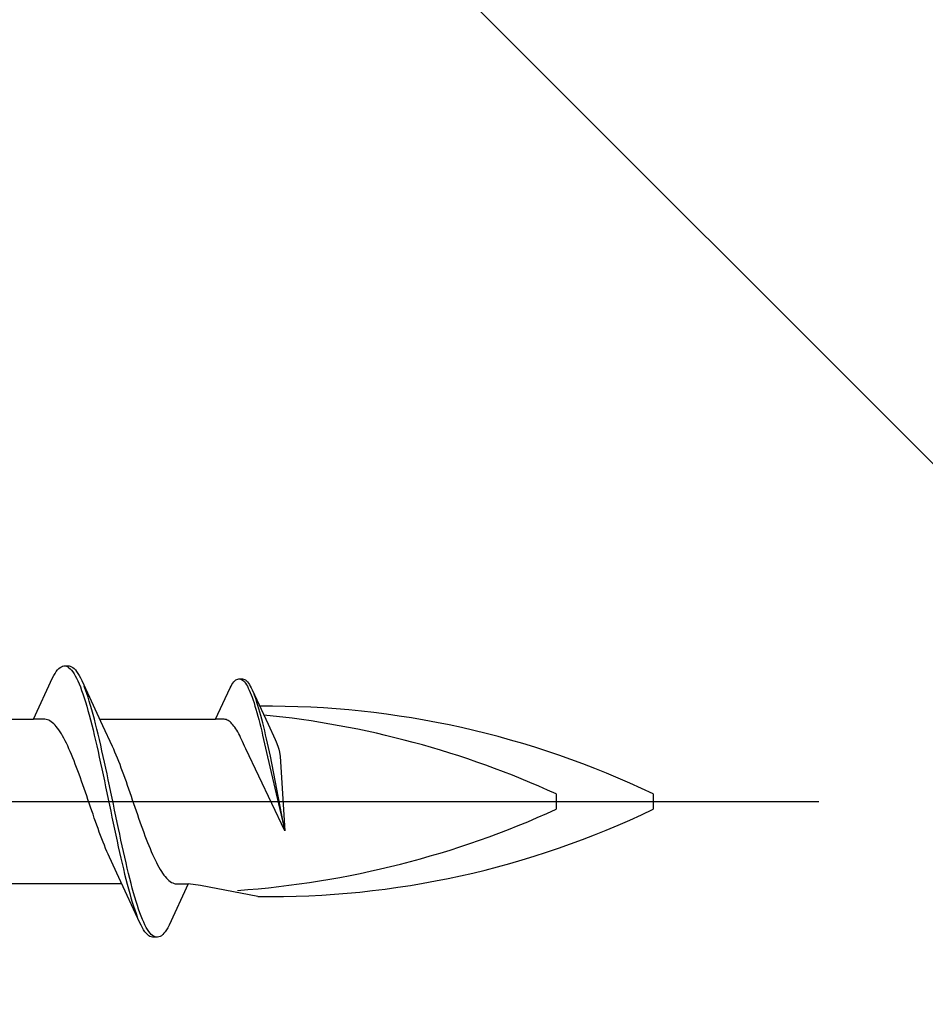
# Model space of a CAD drawing. Extents: x -15 to 1015, y 0 to 1603.
# Drawn here: x 898 to 912, y 871 to 886 of the extents above; entities that cross this region are included whole.
import ezdxf

# ---------------------------------------------------------------- set-up
doc = ezdxf.new("R2010")
doc.units = 0
doc.layers.add('YKK_13', color=4, linetype='CONTINUOUS', lineweight=30)
doc.layers.add('YSS_K', color=3, linetype='CONTINUOUS', lineweight=13)

msp = doc.modelspace()

# ---------------------------------------------------------------- linework, layer by layer
at = {"layer": 'YKK_13', "linetype": 'ByBlock', "lineweight": -2, "ltscale": 3}
for p, q in [((898.875, 875.927), (898.895, 875.956)), ((898.895, 875.956), (898.915, 875.98)), ((898.915, 875.98), (898.934, 876.001)), ((898.934, 876.001), (898.954, 876.018)), ((898.954, 876.018), (898.973, 876.03)), ((898.973, 876.03), (898.993, 876.038)), ((898.993, 876.038), (899.013, 876.042)), ((899.013, 876.042), (899.093, 876.042)), ((899.052, 876.037), (899.071, 876.028)), ((899.071, 876.028), (899.091, 876.015)), ((899.091, 876.015), (899.11, 875.998)), ((899.093, 876.042), (899.112, 876.038)), ((899.11, 875.998), (899.13, 875.977)), ((899.112, 876.038), (899.132, 876.03)), ((899.13, 875.977), (899.15, 875.951)), ((899.132, 876.03), (899.151, 876.018)), ((899.15, 875.951), (899.169, 875.922)), ((899.151, 876.018), (899.171, 876.001)), ((899.171, 876.001), (899.19, 875.98)), ((899.19, 875.98), (899.21, 875.956)), ((899.21, 875.956), (899.23, 875.927)), ((898.54, 875.217), (898.836, 875.857)), ((898.836, 875.857), (898.856, 875.894)), ((898.856, 875.894), (898.875, 875.927)), ((899.169, 875.922), (899.189, 875.889)), ((899.189, 875.889), (899.208, 875.851)), ((899.208, 875.851), (899.228, 875.81)), ((899.228, 875.81), (899.248, 875.765)), ((899.23, 875.927), (899.249, 875.894)), ((899.249, 875.894), (899.269, 875.857)), ((899.269, 875.857), (899.288, 875.817)), ((899.288, 875.817), (899.611, 875.118)), ((901.629, 875.778), (901.644, 875.797)), ((901.644, 875.797), (901.659, 875.812)), ((901.659, 875.812), (901.674, 875.825)), ((901.674, 875.825), (901.689, 875.834)), ((901.689, 875.834), (901.704, 875.84)), ((901.704, 875.84), (901.719, 875.843)), ((901.719, 875.843), (901.779, 875.843)), ((901.748, 875.84), (901.763, 875.833)), ((901.763, 875.833), (901.778, 875.823)), ((901.778, 875.823), (901.793, 875.81)), ((901.779, 875.843), (901.794, 875.84)), ((901.793, 875.81), (901.808, 875.794)), ((901.794, 875.84), (901.809, 875.834)), ((901.809, 875.834), (901.824, 875.825)), ((901.824, 875.825), (901.839, 875.812)), ((901.839, 875.812), (901.854, 875.797)), ((901.854, 875.797), (901.869, 875.778)), ((899.248, 875.765), (899.267, 875.717)), ((899.267, 875.717), (899.287, 875.664)), ((899.287, 875.664), (899.306, 875.609)), ((899.347, 875.672), (899.328, 875.724)), ((899.367, 875.617), (899.347, 875.672)), ((901.36, 875.217), (901.585, 875.703)), ((901.585, 875.703), (901.6, 875.731)), ((901.6, 875.731), (901.615, 875.756)), ((901.615, 875.756), (901.629, 875.778)), ((901.808, 875.794), (901.823, 875.775)), ((901.823, 875.775), (901.838, 875.752)), ((901.838, 875.752), (901.853, 875.727)), ((901.853, 875.727), (901.867, 875.699)), ((901.867, 875.699), (901.882, 875.667)), ((901.869, 875.778), (901.884, 875.756)), ((901.882, 875.667), (901.897, 875.633)), ((901.884, 875.756), (901.898, 875.731)), ((901.898, 875.731), (901.913, 875.703)), ((901.913, 875.703), (901.928, 875.672)), ((901.928, 875.672), (902.173, 875.142)), ((899.306, 875.609), (899.326, 875.55)), ((899.326, 875.55), (899.345, 875.487)), ((899.386, 875.559), (899.367, 875.617)), ((899.406, 875.497), (899.386, 875.559)), ((899.425, 875.432), (899.406, 875.497)), ((901.897, 875.633), (901.912, 875.596)), ((901.912, 875.596), (901.927, 875.557)), ((901.927, 875.557), (901.942, 875.514)), ((901.942, 875.514), (901.957, 875.47)), ((901.973, 875.563), (901.958, 875.602)), ((901.988, 875.521), (901.973, 875.563)), ((902.002, 875.476), (901.988, 875.521)), ((899.345, 875.487), (899.365, 875.422)), ((899.365, 875.422), (899.385, 875.354)), ((899.385, 875.354), (899.404, 875.283)), ((899.445, 875.364), (899.425, 875.432)), ((899.465, 875.293), (899.445, 875.364)), ((901.957, 875.47), (901.971, 875.422)), ((901.971, 875.422), (901.986, 875.373)), ((901.986, 875.373), (902.001, 875.321)), ((902.017, 875.43), (902.002, 875.476)), ((902.032, 875.38), (902.017, 875.43)), ((902.047, 875.329), (902.032, 875.38)), ((896.746, 875.217), (898.54, 875.217)), ((898.719, 875.217), (898.54, 875.217)), ((898.739, 875.214), (898.719, 875.217)), ((898.758, 875.209), (898.739, 875.214)), ((898.778, 875.202), (898.758, 875.209)), ((898.797, 875.191), (898.778, 875.202)), ((898.817, 875.179), (898.797, 875.191)), ((899.404, 875.283), (899.424, 875.209)), ((899.424, 875.209), (899.443, 875.132)), ((899.484, 875.22), (899.465, 875.293)), ((899.504, 875.144), (899.484, 875.22)), ((899.566, 875.217), (901.36, 875.217)), ((901.496, 875.217), (901.36, 875.217)), ((901.511, 875.215), (901.496, 875.217)), ((901.526, 875.211), (901.511, 875.215)), ((901.54, 875.205), (901.526, 875.211)), ((901.555, 875.198), (901.54, 875.205)), ((901.57, 875.188), (901.555, 875.198)), ((901.585, 875.176), (901.57, 875.188)), ((902.001, 875.321), (902.016, 875.267)), ((902.016, 875.267), (902.031, 875.211)), ((902.031, 875.211), (902.046, 875.153)), ((902.062, 875.275), (902.047, 875.329)), ((902.077, 875.219), (902.062, 875.275)), ((902.092, 875.161), (902.077, 875.219)), ((898.836, 875.164), (898.817, 875.179)), ((898.856, 875.146), (898.836, 875.164)), ((898.876, 875.126), (898.856, 875.146)), ((898.895, 875.104), (898.876, 875.126)), ((898.915, 875.079), (898.895, 875.104)), ((898.934, 875.052), (898.915, 875.079)), ((898.954, 875.023), (898.934, 875.052)), ((899.443, 875.132), (899.463, 875.053)), ((899.463, 875.053), (899.483, 874.972)), ((899.523, 875.065), (899.504, 875.144)), ((899.543, 874.985), (899.523, 875.065)), ((899.611, 875.118), (899.758, 874.8)), ((901.6, 875.163), (901.585, 875.176)), ((901.615, 875.148), (901.6, 875.163)), ((901.63, 875.131), (901.615, 875.148)), ((901.644, 875.112), (901.63, 875.131)), ((901.659, 875.092), (901.644, 875.112)), ((901.674, 875.069), (901.659, 875.092)), ((901.689, 875.046), (901.674, 875.069)), ((901.704, 875.02), (901.689, 875.046)), ((902.046, 875.153), (902.061, 875.093)), ((902.061, 875.093), (902.076, 875.031)), ((902.107, 875.102), (902.092, 875.161)), ((902.121, 875.04), (902.107, 875.102)), ((902.136, 874.978), (902.121, 875.04)), ((902.173, 875.142), (902.285, 874.901)), ((898.974, 874.991), (898.954, 875.023)), ((898.993, 874.958), (898.974, 874.991)), ((899.013, 874.922), (898.993, 874.958)), ((899.032, 874.885), (899.013, 874.922)), ((899.052, 874.845), (899.032, 874.885)), ((899.483, 874.972), (899.502, 874.889)), ((899.502, 874.889), (899.522, 874.804)), ((899.563, 874.902), (899.543, 874.985)), ((899.582, 874.817), (899.563, 874.902)), ((901.719, 874.993), (901.704, 875.02)), ((901.734, 874.964), (901.719, 874.993)), ((901.749, 874.935), (901.734, 874.964)), ((901.763, 874.903), (901.749, 874.935)), ((901.778, 874.871), (901.763, 874.903)), ((902.076, 875.031), (902.09, 874.968)), ((902.09, 874.968), (902.105, 874.903)), ((902.105, 874.903), (902.12, 874.837)), ((902.151, 874.913), (902.136, 874.978)), ((902.166, 874.847), (902.151, 874.913)), ((902.285, 874.901), (902.3, 874.868)), ((899.071, 874.804), (899.052, 874.845)), ((899.091, 874.761), (899.071, 874.804)), ((899.111, 874.716), (899.091, 874.761)), ((899.522, 874.804), (899.541, 874.717)), ((899.602, 874.73), (899.582, 874.817)), ((899.621, 874.642), (899.602, 874.73)), ((899.758, 874.8), (899.778, 874.757)), ((899.778, 874.757), (899.797, 874.712)), ((901.793, 874.837), (901.778, 874.871)), ((901.809, 874.801), (901.793, 874.837)), ((901.827, 874.759), (901.809, 874.801)), ((902.433, 873.49), (901.827, 874.759)), ((902.12, 874.837), (902.135, 874.77)), ((902.135, 874.77), (902.15, 874.702)), ((902.181, 874.781), (902.166, 874.847)), ((902.196, 874.713), (902.181, 874.781)), ((902.3, 874.868), (902.326, 874.802)), ((902.326, 874.802), (902.341, 874.752)), ((902.341, 874.752), (902.352, 874.705)), ((899.13, 874.67), (899.111, 874.716)), ((899.15, 874.622), (899.13, 874.67)), ((899.169, 874.573), (899.15, 874.622)), ((899.541, 874.717), (899.561, 874.629)), ((899.561, 874.629), (899.58, 874.539)), ((899.641, 874.553), (899.621, 874.642)), ((899.797, 874.712), (899.817, 874.666)), ((899.817, 874.666), (899.836, 874.618)), ((899.836, 874.618), (899.856, 874.569)), ((902.15, 874.702), (902.165, 874.633)), ((902.165, 874.633), (902.433, 873.49)), ((902.211, 874.644), (902.196, 874.713)), ((902.433, 873.49), (902.211, 874.644)), ((902.352, 874.705), (902.359, 874.641)), ((902.359, 874.641), (902.433, 873.49)), ((899.189, 874.523), (899.169, 874.573)), ((899.209, 874.471), (899.189, 874.523)), ((899.228, 874.419), (899.209, 874.471)), ((899.58, 874.539), (899.6, 874.448)), ((899.6, 874.448), (899.62, 874.356)), ((899.66, 874.462), (899.641, 874.553)), ((899.68, 874.37), (899.66, 874.462)), ((899.856, 874.569), (899.876, 874.519)), ((899.876, 874.519), (899.895, 874.467)), ((899.895, 874.467), (899.915, 874.414)), ((899.248, 874.365), (899.228, 874.419)), ((899.267, 874.311), (899.248, 874.365)), ((899.287, 874.256), (899.267, 874.311)), ((899.62, 874.356), (899.639, 874.263)), ((899.7, 874.278), (899.68, 874.37)), ((899.719, 874.184), (899.7, 874.278)), ((899.915, 874.414), (899.934, 874.361)), ((899.934, 874.361), (899.954, 874.306)), ((899.954, 874.306), (899.974, 874.251)), ((899.306, 874.2), (899.287, 874.256)), ((899.326, 874.144), (899.306, 874.2)), ((899.346, 874.087), (899.326, 874.144)), ((899.639, 874.263), (899.659, 874.17)), ((899.659, 874.17), (899.678, 874.076)), ((899.739, 874.09), (899.719, 874.184)), ((899.974, 874.251), (899.993, 874.195)), ((899.993, 874.195), (900.013, 874.139)), ((900.013, 874.139), (900.032, 874.082)), ((899.365, 874.03), (899.346, 874.087)), ((899.385, 873.973), (899.365, 874.03)), ((899.404, 873.916), (899.385, 873.973)), ((899.678, 874.076), (899.698, 873.982)), ((899.698, 873.982), (899.718, 873.888)), ((899.758, 873.996), (899.739, 874.09)), ((899.778, 873.902), (899.758, 873.996)), ((900.032, 874.082), (900.052, 874.025)), ((900.052, 874.025), (900.071, 873.968)), ((900.071, 873.968), (900.091, 873.911)), ((906.634, 874.061), (906.634, 873.823)), ((908.134, 874.061), (908.134, 873.823)), ((899.424, 873.858), (899.404, 873.916)), ((899.444, 873.801), (899.424, 873.858)), ((899.718, 873.888), (899.737, 873.794)), ((899.798, 873.808), (899.778, 873.902)), ((900.091, 873.911), (900.111, 873.854)), ((900.111, 873.854), (900.13, 873.797)), ((899.463, 873.745), (899.444, 873.801)), ((899.483, 873.688), (899.463, 873.745)), ((899.502, 873.633), (899.483, 873.688)), ((899.737, 873.794), (899.757, 873.7)), ((899.757, 873.7), (899.776, 873.606)), ((899.817, 873.714), (899.798, 873.808)), ((899.837, 873.62), (899.817, 873.714)), ((900.13, 873.797), (900.15, 873.74)), ((900.15, 873.74), (900.169, 873.684)), ((900.169, 873.684), (900.189, 873.628)), ((899.522, 873.577), (899.502, 873.633)), ((899.541, 873.523), (899.522, 873.577)), ((899.561, 873.469), (899.541, 873.523)), ((899.776, 873.606), (899.796, 873.514)), ((899.796, 873.514), (899.815, 873.422)), ((899.856, 873.528), (899.837, 873.62)), ((899.876, 873.436), (899.856, 873.528)), ((900.189, 873.628), (900.209, 873.573)), ((900.209, 873.573), (900.228, 873.519)), ((900.228, 873.519), (900.248, 873.465)), ((899.581, 873.417), (899.561, 873.469)), ((899.6, 873.365), (899.581, 873.417)), ((899.62, 873.315), (899.6, 873.365)), ((899.815, 873.422), (899.835, 873.331)), ((899.895, 873.345), (899.876, 873.436)), ((900.248, 873.465), (900.267, 873.413)), ((900.267, 873.413), (900.287, 873.361)), ((900.287, 873.361), (900.306, 873.311)), ((899.639, 873.266), (899.62, 873.315)), ((899.659, 873.218), (899.639, 873.266)), ((899.679, 873.171), (899.659, 873.218)), ((899.835, 873.331), (899.855, 873.241)), ((899.855, 873.241), (899.874, 873.153)), ((899.915, 873.255), (899.895, 873.345)), ((899.935, 873.167), (899.915, 873.255)), ((900.306, 873.311), (900.326, 873.262)), ((900.326, 873.262), (900.346, 873.214)), ((900.346, 873.214), (900.365, 873.168)), ((899.698, 873.127), (899.679, 873.171)), ((899.718, 873.083), (899.698, 873.127)), ((899.865, 872.766), (899.718, 873.083)), ((899.874, 873.153), (899.894, 873.067)), ((899.894, 873.067), (899.913, 872.982)), ((899.954, 873.08), (899.935, 873.167)), ((899.974, 872.995), (899.954, 873.08)), ((900.365, 873.168), (900.385, 873.123)), ((900.385, 873.123), (900.404, 873.08)), ((900.404, 873.08), (900.424, 873.039)), ((899.913, 872.982), (899.933, 872.899)), ((899.933, 872.899), (899.953, 872.818)), ((899.993, 872.912), (899.974, 872.995)), ((900.013, 872.83), (899.993, 872.912)), ((900.424, 873.039), (900.444, 872.999)), ((900.444, 872.999), (900.463, 872.962)), ((900.463, 872.962), (900.483, 872.926)), ((900.483, 872.926), (900.502, 872.893)), ((900.188, 872.067), (899.865, 872.766)), ((899.953, 872.818), (899.972, 872.74)), ((900.033, 872.752), (900.013, 872.83)), ((900.052, 872.675), (900.033, 872.752)), ((900.502, 872.893), (900.522, 872.861)), ((900.522, 872.861), (900.541, 872.832)), ((900.541, 872.832), (900.561, 872.805)), ((900.561, 872.805), (900.581, 872.78)), ((900.581, 872.78), (900.6, 872.758)), ((900.6, 872.758), (900.62, 872.738)), ((899.91, 872.667), (898.116, 872.667)), ((899.972, 872.74), (899.992, 872.664)), ((899.992, 872.664), (900.011, 872.59)), ((900.072, 872.601), (900.052, 872.675)), ((900.091, 872.53), (900.072, 872.601)), ((900.62, 872.738), (900.639, 872.72)), ((900.639, 872.72), (900.659, 872.705)), ((900.936, 872.667), (900.64, 872.027)), ((900.659, 872.705), (900.679, 872.692)), ((900.679, 872.692), (900.698, 872.682)), ((900.698, 872.682), (900.718, 872.675)), ((900.718, 872.675), (900.737, 872.67)), ((900.737, 872.67), (900.757, 872.667)), ((900.757, 872.667), (900.936, 872.667)), ((901.128, 872.642), (900.936, 872.667)), ((902.015, 872.473), (901.128, 872.642)), ((900.011, 872.59), (900.031, 872.52)), ((900.031, 872.52), (900.05, 872.452)), ((900.05, 872.452), (900.07, 872.387)), ((900.111, 872.462), (900.091, 872.53)), ((900.13, 872.396), (900.111, 872.462)), ((900.07, 872.387), (900.09, 872.325)), ((900.09, 872.325), (900.109, 872.266)), ((900.15, 872.334), (900.13, 872.396)), ((900.17, 872.275), (900.15, 872.334)), ((900.109, 872.266), (900.129, 872.211)), ((900.129, 872.211), (900.148, 872.16)), ((900.189, 872.219), (900.17, 872.275)), ((900.209, 872.167), (900.189, 872.219)), ((900.228, 872.119), (900.209, 872.167)), ((900.207, 872.027), (900.188, 872.067)), ((900.227, 871.99), (900.207, 872.027)), ((900.246, 871.957), (900.227, 871.99)), ((900.248, 872.074), (900.228, 872.119)), ((900.268, 872.033), (900.248, 872.074)), ((900.287, 871.995), (900.268, 872.033)), ((900.307, 871.962), (900.287, 871.995)), ((900.62, 871.99), (900.6, 871.957)), ((900.64, 872.027), (900.62, 871.99)), ((900.266, 871.928), (900.246, 871.957)), ((900.285, 871.903), (900.266, 871.928)), ((900.305, 871.883), (900.285, 871.903)), ((900.325, 871.866), (900.305, 871.883)), ((900.326, 871.932), (900.307, 871.962)), ((900.344, 871.854), (900.325, 871.866)), ((900.346, 871.907), (900.326, 871.932)), ((900.364, 871.846), (900.344, 871.854)), ((900.365, 871.886), (900.346, 871.907)), ((900.383, 871.842), (900.364, 871.846)), ((900.385, 871.869), (900.365, 871.886)), ((900.463, 871.842), (900.383, 871.842)), ((900.405, 871.856), (900.385, 871.869)), ((900.424, 871.847), (900.405, 871.856)), ((900.483, 871.846), (900.463, 871.842)), ((900.503, 871.854), (900.483, 871.846)), ((900.522, 871.866), (900.503, 871.854)), ((900.542, 871.883), (900.522, 871.866)), ((900.561, 871.903), (900.542, 871.883)), ((900.581, 871.928), (900.561, 871.903)), ((900.6, 871.957), (900.581, 871.928))]:
    msp.add_line(p, q, dxfattribs=at)
at = {"layer": 'YKK_13', "linetype": 'ByBlock', "lineweight": -2}
msp.add_line((827.702, 873.942), (910.7, 873.942), dxfattribs=at)
at = {"layer": 'YKK_13', "linetype": 'ByBlock', "lineweight": -2, "ltscale": 3}
for centre, radius, start, end in [((902.16, 861.602), 13.817, 64.383, 90.4761), ((900.696, 861.055), 14.297, 65.4597, 84.331), ((900.696, 886.829), 14.297, 274.0271, 294.5403), ((902.205, 886.15), 13.679, 269.2034, 295.6866)]:
    msp.add_arc(centre, radius, start, end, dxfattribs=at)
at = {"layer": 'YSS_K', "linetype": 'Continuous', "ltscale": 1.5}
msp.add_line((875, 916.642), (980, 811.642), dxfattribs=at)

doc.saveas('drawing.dxf')
